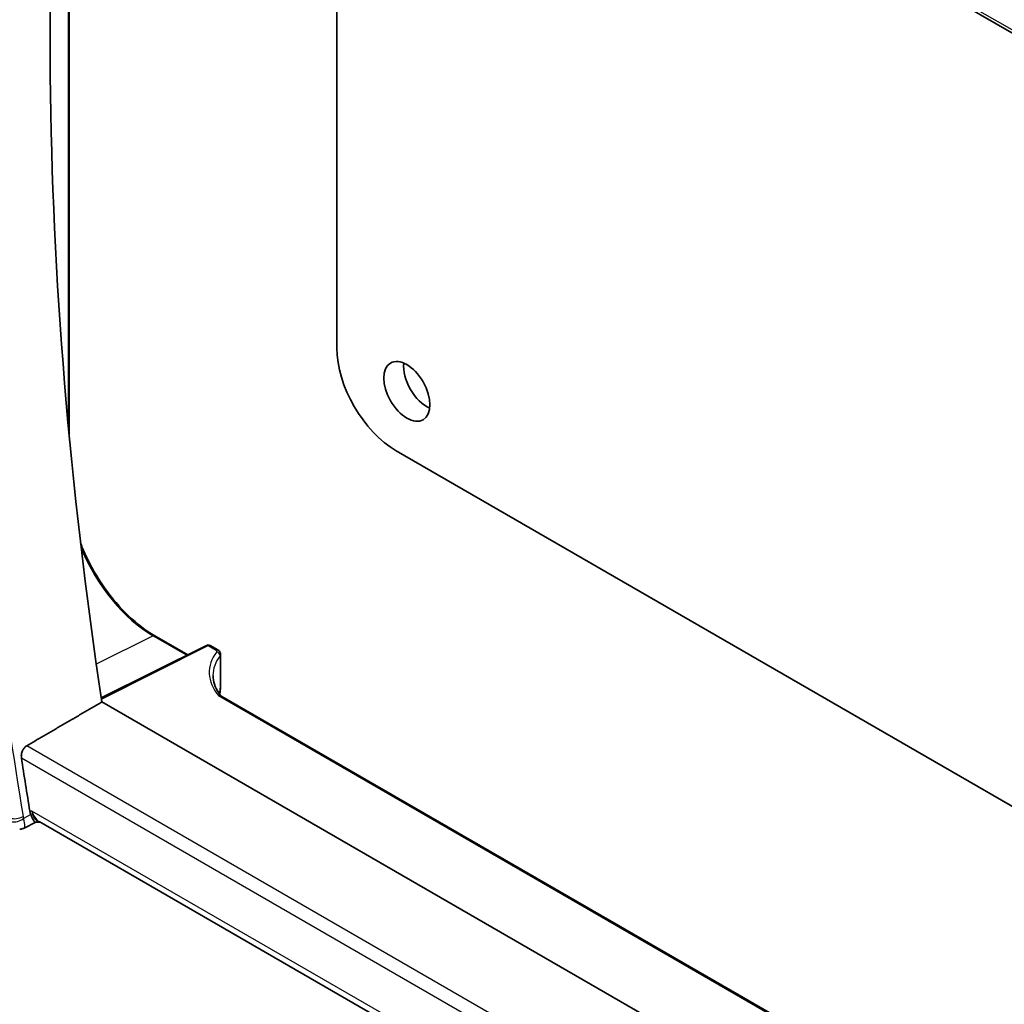
# Model space of a CAD drawing. Units: millimetres. Extents: x 29 to 3979, y 16 to 718.
# Drawn here: x 452 to 505, y 222 to 275 of the extents above; entities that cross this region are included whole.
import ezdxf

# ---------------------------------------------------------------- set-up
doc = ezdxf.new("R2010")
doc.units = ezdxf.units.MM
doc.header["$LTSCALE"] = 2
doc.layers.add('Visible (ISO)', color=7, linetype='Continuous', lineweight=35)
doc.layers.add('Visible Narrow (ISO)', color=7, linetype='Continuous', lineweight=25)

msp = doc.modelspace()

# ---------------------------------------------------------------- linework, layer by layer
at = {"layer": 'Visible (ISO)'}
for p, q in [((452.1385, 304.8163), (533.6888, 257.7332)), ((468.8858, 295.1472), (468.8858, 257.4371)), ((454.5636, 294.2204), (454.5636, 252.7878)), ((472.0677, 251.9258), (518.5954, 225.063)), ((459.157, 242.0254), (460.9075, 241.0148)), ((461.9149, 241.5179), (456.2789, 238.7032)), ((462.1043, 241.5122), (462.5228, 241.2706)), ((462.6668, 241.0374), (462.6668, 239.5149)), ((535.7981, 196.6011), (462.7365, 238.7833)), ((534.7069, 193.2257), (456.3112, 238.4875)), ((452.777, 232.0593), (452.1542, 231.7405)), ((452.7678, 232.0593), (453.0133, 232.0593)), ((533.4032, 185.6462), (452.9583, 232.091))]:
    msp.add_line(p, q, dxfattribs=at)
msp.add_arc((462.0043, 241.339), 0.2, 60, 116.53871, dxfattribs=at)
for centre, major_axis, ratio, start_param, end_param in [((611.5091, 182.8915), (-111.7, 193.4701), 0.5773503, 0.6206675, 0.9729353), ((472.0677, 255.6), (2.25, -3.8971), 0.5773503, 3.9269908, 5.4977871), ((473.6941, 255.7225), (0.875, -1.5155), 0.5773503, 3.7927301, 5.6320478), ((462.3168, 241.0404), (-0.35, 0.0045), 0.5686469, 3.1488545, 3.1491372), ((607.2665, 180.4421), (-111.8048, 193.6515), 0.5773503, 0.9759099, 0.9904041), ((453.2813, 233.0593), (-0.0941, -1.042), 0.714201, 5.960477, 5.9638865)]:
    msp.add_ellipse(centre, major_axis=major_axis, ratio=ratio, start_param=start_param, end_param=end_param, dxfattribs=at)
msp.add_ellipse((472.6334, 255.1101), major_axis=(0.875, -1.5155), ratio=0.5773503, dxfattribs=at)
for points, knots in [([(455.1744, 246.9926), (455.256, 246.7815), (455.3452, 246.571), (455.7253, 245.7475), (456.0711, 245.1485), (456.8522, 244.0422), (457.2873, 243.5352), (458.2019, 242.6641), (458.6812, 242.3001), (459.157, 242.0254)], [0.5216437, 0.5216437, 0.5216437, 0.5216437, 0.6283185, 0.6283185, 0.9424778, 0.9424778, 1.2566371, 1.2566371, 1.5707963, 1.5707963, 1.5707963, 1.5707963]), ([(462.5223, 241.2708), (462.5537, 241.2526), (462.5823, 241.2292), (462.6272, 241.1752), (462.6447, 241.1444), (462.6628, 241.0877), (462.6668, 241.0623), (462.6668, 241.0374)], [0, 0, 0, 0, 0.011361018, 0.011361018, 0.022056448, 0.022056448, 0.029886102, 0.029886102, 0.029886102, 0.029886102]), ([(462.2631, 239.9037), (462.263, 239.5932), (462.362, 239.2764), (462.5882, 238.9383), (462.6131, 238.9033), (462.6394, 238.8685)], [0, 0, 0, 0, 0.18222985, 0.18222985, 0.20334803, 0.20334803, 0.20334803, 0.20334803]), ([(462.6668, 239.5149), (462.6668, 239.4081), (462.6671, 239.2922), (462.647, 239.0822), (462.6334, 238.992), (462.6152, 238.9012)], [0, 0, 0, 0, 0.039340949, 0.039340949, 0.067525561, 0.067525561, 0.067525561, 0.067525561]), ([(452.0114, 235.5057), (452.003, 235.5607), (452.0029, 235.6242), (452.0226, 235.7533), (452.0428, 235.819), (452.0954, 235.9339), (452.1311, 235.9907), (452.211, 236.0819), (452.2543, 236.1178), (452.297, 236.1428)], [0.228652468, 0.228652468, 0.228652468, 0.228652468, 0.247391589, 0.247391589, 0.266467062, 0.266467062, 0.285347169, 0.285347169, 0.302814705, 0.302814705, 0.302814705, 0.302814705]), ([(452.7678, 232.0593), (452.7534, 232.0593), (452.7371, 232.067), (452.6875, 232.1105), (452.6551, 232.1574), (452.6089, 232.2397), (452.5906, 232.2759), (452.5527, 232.3594), (452.5331, 232.4064), (452.513, 232.4587)], [0.05251774, 0.05251774, 0.05251774, 0.05251774, 0.08144378, 0.08144378, 0.12967457, 0.12967457, 0.15871681, 0.15871681, 0.18765378, 0.18765378, 0.18765378, 0.18765378]), ([(452.1538, 231.7405), (452.1061, 231.7162), (452.0534, 231.6991), (451.9732, 231.6861), (451.9458, 231.6839), (451.9187, 231.6839)], [0, 0, 0, 0, 0.016648625, 0.016648625, 0.025157644, 0.025157644, 0.025157644, 0.025157644])]:
    msp.add_open_spline(points, degree=3, knots=knots, dxfattribs=at)
for points, degree in [([(462.5987, 238.8244), (462.5987, 238.8244), (462.5987, 238.8244), (462.5987, 238.8244)], 3), ([(462.6097, 238.8744), (462.6096, 238.8741), (462.6095, 238.8738), (462.6094, 238.8734)], 3), ([(462.6392, 238.8662), (462.6389, 238.8666), (462.6386, 238.8669), (462.6383, 238.8673)], 3), ([(462.6392, 238.8662), (462.66, 238.8387), (462.6856, 238.8143), (462.713, 238.7953)], 3), ([(462.7348, 238.7839), (462.7353, 238.7836), (462.7358, 238.7833), (462.7363, 238.7831)], 3), ([(452.297, 236.1428), (454.3048, 237.3156), (456.3112, 238.4875)], 2), ([(452.4617, 232.651), (452.4724, 232.5851), (452.4895, 232.5197), (452.513, 232.4587)], 3), ([(452.1539, 231.7401), (452.1541, 231.7402), (452.1542, 231.7403), (452.1543, 231.7403)], 3)]:
    msp.add_open_spline(points, degree=degree, dxfattribs=at)
at = {"layer": 'Visible Narrow (ISO)'}
for p, q in [((533.6602, 257.9188), (452.0798, 305.0192)), ((454.5145, 293.747), (454.5145, 253.3178)), ((459.0669, 242.0208), (456.0161, 240.5058)), ((459.0669, 242.0208), (460.8549, 240.9885)), ((456.2873, 238.6474), (462.0092, 241.5051)), ((462.0092, 241.5051), (462.4278, 241.2634)), ((462.64, 240.9612), (462.64, 239.4373)), ((462.555, 238.826), (535.7906, 196.5434)), ((534.0196, 188.9602), (452.297, 236.1428)), ((452.0114, 235.5057), (533.8906, 188.2327)), ((452.513, 232.4587), (452.1234, 232.2592)), ((452.5742, 232.651), (452.4617, 232.651)), ((533.4628, 185.95), (452.5742, 232.651))]:
    msp.add_line(p, q, dxfattribs=at)
for centre, major_axis, ratio, start_param, end_param in [((459.0669, 247.2774), (3.219, -5.5755), 0.5773503, 4.4855202, 5.4977871), ((606.9006, 180.2308), (-111.8138, 193.6672), 0.5773503, 0.9411552, 0.9908541), ((459.057, 241.8522), (0.1, 0.1732), 0.5773503, 0, 0.715585), ((462.0043, 241.339), (-0.0894, 0.1789), 0.5766475, 5.5332603, 6.2831853), ((462.0043, 241.339), (0.1, 0.1732), 0.5773503, 0, 0.7504916), ((467.2619, 239.9626), (5.1993, -0.152), 0.5568606, 2.7639157, 3.5968841), ((467.257, 239.7966), (-4.9993, 0.1518), 0.5560283, 5.9061116, 6.2992386), ((462.4228, 241.0973), (0.1, 0.1732), 0.5773503, 0.005475, 0.7504916), ((462.3217, 241.2064), (0.15, -0.0044), 0.5568606, 5.9055083, 7.0848598), ((462.4553, 241.0055), (0.1594, -0.1208), 0.7721863, 0.5158154, 2.0732963), ((462.3168, 241.0404), (-0.35, 0.0045), 0.5686469, 2.7549012, 3.1488545), ((462.3168, 239.5149), (0.35, 0), 0.5773503, 5.889232, 6.2831853), ((451.7642, 232.4788), (-0.4935, -0.0807), 0.4474202, 0.7017718, 2.2376615), ((452.4861, 232.5668), (0.1852, 0.4968), 0.7040063, 2.2522546, 2.4696441), ((453.2813, 233.0593), (-0.0941, -1.042), 0.714201, 5.1784897, 5.960477), ((453.2813, 233.0593), (0.3524, 0.9746), 0.636143, 2.2174157, 3.2572157), ((451.7899, 232.3826), (-0.4666, -0.1796), 0.5557307, 0.6538618, 2.1340026)]:
    msp.add_ellipse(centre, major_axis=major_axis, ratio=ratio, start_param=start_param, end_param=end_param, dxfattribs=at)
for points, knots in [([(462.64, 239.4373), (462.64, 239.3945), (462.6399, 239.3523), (462.6388, 239.3102), (462.6376, 239.2682), (462.6353, 239.2263), (462.6313, 239.183), (462.6272, 239.1397), (462.6215, 239.0951), (462.6139, 239.05), (462.6075, 239.012), (462.5999, 238.9737), (462.591, 238.935)], [0, 0, 0, 0, 0.08326641, 0.08326641, 0.08326641, 0.16653292, 0.16653292, 0.16653292, 0.24979937, 0.24979937, 0.24979937, 0.31999014, 0.31999014, 0.31999014, 0.31999014]), ([(462.6383, 238.8673), (462.6222, 238.8866), (462.5917, 238.8721), (462.5554, 238.8265), (462.5552, 238.8262), (462.555, 238.826)], [0.05156299, 0.05156299, 0.05156299, 0.05156299, 0.15339911, 0.15339911, 0.15395942, 0.15395942, 0.15395942, 0.15395942]), ([(452.1543, 231.7403), (452.1643, 231.7455), (452.1724, 231.7561), (452.1783, 231.7725), (452.1837, 231.7871), (452.1872, 231.8064), (452.1887, 231.8311), (452.1893, 231.8417), (452.1896, 231.8533), (452.1894, 231.866), (452.1882, 231.9504), (452.1687, 232.082), (452.1234, 232.2592)], [-0.061230313, -0.061230313, -0.061230313, -0.061230313, -0.04856467, -0.04856467, -0.04856467, -0.037248632, -0.037248632, -0.037248632, -0.032376447, -0.032376447, -0.032376447, 0, 0, 0, 0])]:
    msp.add_open_spline(points, degree=3, knots=knots, dxfattribs=at)
for points in [[(462.555, 238.826), (462.6199, 238.8271), (462.6854, 238.8115), (462.7348, 238.7839)], [(462.5635, 238.8261), (462.5635, 238.8261), (462.5635, 238.8261), (462.5635, 238.826)]]:
    msp.add_open_spline(points, degree=3, dxfattribs=at)

doc.saveas('drawing.dxf')
